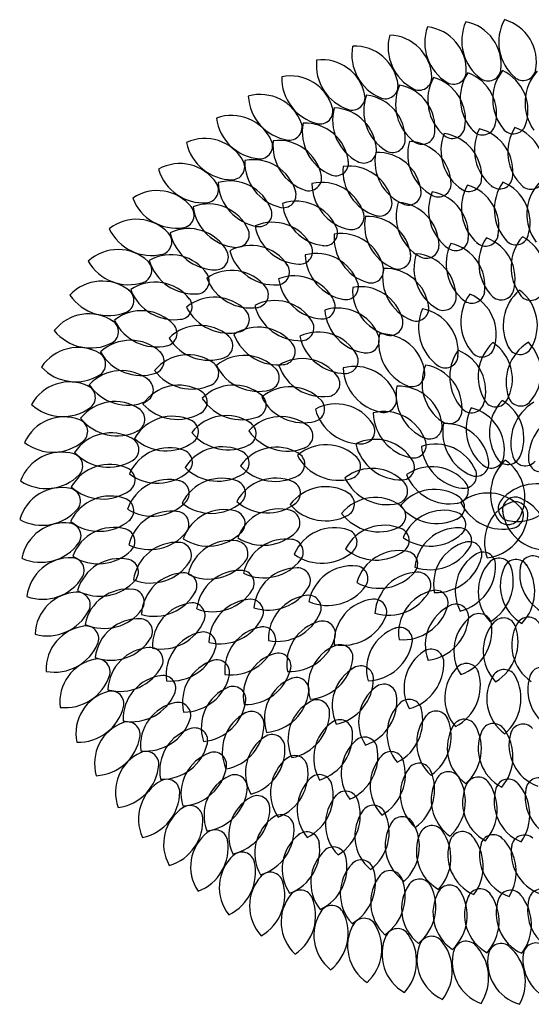
# Model space of a CAD drawing. Units: millimetres. Extents: x 2124 to 2892, y 1140 to 1633.
# Drawn here: x 2192 to 2199, y 1298 to 1311 of the extents above; entities that cross this region are included whole.
import ezdxf

# ---------------------------------------------------------------- set-up
doc = ezdxf.new("R2010")
doc.units = ezdxf.units.MM
doc.layers.add('CAY', color=94, linetype='Continuous')

# ---------------------------------------------------------------- blocks, each defined once
blk = doc.blocks.new('A$C0D473779')
at = {"layer": 'CAY'}
for centre, radius, start, end in [((466.85, 854.29, 0.03), 41.58, 151.4105, 229.43879), ((419.91, 836.76, 0.03), 38.86, 348.42792, 74.42687), ((401.22, 853.81, 0.03), 41.58, 160.4105, 238.43879), ((357.6, 829.15, 0.03), 38.86, 357.42792, 83.42687), ((434.03, 855.34, 0.03), 41.58, 155.9105, 233.93879), ((388.6, 834.17, 0.03), 38.86, 352.92792, 78.92687), ((368.64, 849.71, 0.03), 41.58, 164.9105, 242.93879), ((327.08, 821.7, 0.03), 38.86, 1.92792, 87.92687), ((336.47, 843.06, 0.03), 41.58, 169.4105, 247.43879), ((297.25, 811.88, 0.03), 38.86, 6.42792, 92.42687), ((304.93, 833.92, 0.03), 41.58, 173.9105, 251.93879), ((268.27, 799.76, 0.03), 38.86, 10.92792, 96.92687), ((274.21, 822.33, 0.03), 41.58, 178.4105, 256.43879), ((240.34, 785.39, 0.03), 38.86, 15.42792, 101.42687), ((354.56, 822.95, 0.03), 11.36, 239.74295, 4.90894), ((403.86, 802.86, 0.03), 41.58, 151.4105, 229.43879), ((356.91, 785.33, 0.03), 38.86, 348.42792, 74.42687), ((385.09, 828.23, 0.03), 11.36, 235.24295, 0.40894), ((432.66, 804.34, 0.03), 41.58, 146.9105, 224.93879), ((384.48, 790.54, 0.03), 38.86, 343.92792, 69.92687), ((415.94, 831.11, 0.03), 11.36, 230.74295, 355.90894), ((461.49, 803.56, 0.03), 41.58, 142.4105, 220.43879), ((412.38, 793.58, 0.03), 38.86, 339.42792, 65.42687), ((446.92, 831.55, 0.03), 11.36, 226.24295, 351.40894), ((490.16, 800.51, 0.03), 41.58, 137.9105, 215.93879), ((324.54, 815.28, 0.03), 11.36, 244.24295, 9.40894), ((375.26, 799.12, 0.03), 41.58, 155.9105, 233.93879), ((329.84, 777.96, 0.03), 38.86, 352.92792, 78.92687), ((213.62, 768.88, 0.03), 38.86, 19.92792, 105.92687), ((244.48, 808.36, 0.03), 41.58, 182.9105, 260.93879), ((295.22, 805.29, 0.03), 11.36, 248.74295, 13.90894), ((347.05, 793.16, 0.03), 41.58, 160.4105, 238.43879), ((303.42, 768.5, 0.03), 38.86, 357.42792, 83.42687), ((266.77, 793.02, 0.03), 11.36, 253.24295, 18.40894), ((319.39, 784.99, 0.03), 41.58, 164.9105, 242.93879), ((277.83, 756.99, 0.03), 38.86, 1.92792, 87.92687), ((188.27, 750.32, 0.03), 38.86, 24.42792, 110.42687), ((215.95, 792.1, 0.03), 41.58, 187.4105, 265.43879), ((239.36, 778.56, 0.03), 11.36, 257.74295, 22.90894), ((292.46, 774.69, 0.03), 41.58, 169.4105, 247.43879), ((253.23, 743.51, 0.03), 38.86, 6.42792, 92.42687), ((383.92, 780.13, 0.03), 11.36, 226.24295, 351.40894), ((411, 783.24, 0.03), 11.36, 221.74295, 346.90894), ((438.24, 784.22, 0.03), 11.36, 217.24295, 342.40894), ((474.91, 756.59, 0.03), 41.58, 148.23403, 226.26232), ((427.07, 741.69, 0.03), 38.86, 345.25145, 71.2504), ((357.17, 774.9, 0.03), 11.36, 230.74295, 355.90894), ((415.56, 758.1, 0.03), 41.58, 158.82227, 236.85055), ((371.27, 734.66, 0.03), 38.86, 355.83968, 81.83863), ((445.27, 758.72, 0.03), 41.58, 153.52815, 231.55643), ((399.01, 739.47, 0.03), 38.86, 350.54557, 76.54452), ((164.46, 729.84, 0.03), 38.86, 28.92792, 114.92687), ((188.78, 773.66, 0.03), 41.58, 191.9105, 269.93879), ((213.18, 761.99, 0.03), 11.36, 262.24295, 27.40894), ((266.41, 762.3, 0.03), 41.58, 173.9105, 251.93879), ((229.75, 728.14, 0.03), 38.86, 10.92792, 96.92687), ((330.92, 767.59, 0.03), 11.36, 235.24295, 0.40894), ((386.03, 754.75, 0.03), 41.58, 164.11638, 242.14467), ((344.1, 727.32, 0.03), 38.86, 1.1338, 87.13275), ((305.31, 758.24, 0.03), 11.36, 239.74295, 4.90894), ((356.94, 748.68, 0.03), 41.58, 169.4105, 247.43879), ((317.71, 717.5, 0.03), 38.86, 6.42792, 92.42687), ((142.34, 707.54, 0.03), 38.86, 33.42792, 119.42687), ((188.38, 743.42, 0.03), 11.36, 266.74295, 31.90894), ((241.43, 747.9, 0.03), 41.58, 178.4105, 256.43879), ((207.56, 710.97, 0.03), 38.86, 15.42792, 101.42687), ((280.52, 746.91, 0.03), 11.36, 244.24295, 9.40894), ((328.53, 739.96, 0.03), 41.58, 174.70462, 252.73291), ((292.35, 705.29, 0.03), 38.86, 11.72204, 97.72099), ((163.13, 753.14, 0.03), 41.58, 196.4105, 274.43879), ((256.7, 733.67, 0.03), 11.36, 248.74295, 13.90894), ((165.11, 722.97, 0.03), 11.36, 271.24295, 36.40894), ((186.78, 692.12, 0.03), 38.86, 19.92792, 105.92687), ((217.64, 731.59, 0.03), 41.58, 182.9105, 260.93879), ((268.22, 690.79, 0.03), 38.86, 17.01615, 103.0151), ((301.05, 728.65, 0.03), 41.58, 179.99874, 258.02702), ((371.59, 728.19, 0.03), 11.36, 238.94883, 4.11482), ((398.73, 732.99, 0.03), 11.36, 233.65472, 358.8207), ((433.73, 707.02, 0.03), 41.58, 150.78981, 228.8181), ((386.6, 689.99, 0.03), 38.86, 347.80723, 73.80618), ((426.19, 735.27, 0.03), 11.36, 228.3606, 353.52659), ((462.93, 705.8, 0.03), 41.58, 144.58292, 222.6112), ((414.24, 693.97, 0.03), 38.86, 341.60033, 67.59928), ((453.75, 735, 0.03), 11.36, 223.06648, 348.23247), ((491.83, 701.43, 0.03), 41.58, 138.37602, 216.40431), ((122.03, 683.58, 0.03), 38.86, 37.92792, 123.92687), ((233.98, 718.6, 0.03), 11.36, 253.24295, 18.40894), ((345.01, 720.9, 0.03), 11.36, 244.24295, 9.40894), ((404.56, 705.07, 0.03), 41.58, 156.99671, 235.02499), ((359.55, 683.05, 0.03), 38.86, 354.01413, 80.01308), ((139.18, 730.67, 0.03), 41.58, 200.9105, 278.93879), ((143.52, 700.75, 0.03), 11.36, 275.74295, 40.90894), ((167.54, 671.69, 0.03), 38.86, 24.42792, 110.42687), ((195.21, 713.47, 0.03), 41.58, 187.4105, 265.43879), ((245.53, 674.13, 0.03), 38.86, 22.31027, 108.30922), ((274.73, 714.85, 0.03), 41.58, 185.29285, 263.32114), ((319.22, 711.2, 0.03), 11.36, 249.53707, 14.70306), ((375.78, 699.98, 0.03), 41.58, 163.20361, 241.23189), ((333.41, 673.23, 0.03), 38.86, 0.22102, 86.21997), ((212.52, 701.8, 0.03), 11.36, 257.74295, 22.90894), ((294.43, 699.15, 0.03), 11.36, 254.83119, 19.99717), ((347.72, 691.81, 0.03), 41.58, 169.4105, 247.43879), ((308.49, 660.63, 0.03), 38.86, 6.42792, 92.42687), ((103.66, 658.1, 0.03), 38.86, 42.42792, 128.42687), ((224.48, 655.44, 0.03), 38.86, 27.60439, 113.60334), ((249.8, 698.69, 0.03), 41.58, 190.58697, 268.61526), ((117.07, 706.39, 0.03), 41.58, 205.4105, 283.43879), ((123.74, 676.9, 0.03), 11.36, 280.24295, 45.40894), ((149.96, 649.82, 0.03), 38.86, 28.92792, 114.92687), ((174.27, 693.64, 0.03), 41.58, 191.9105, 269.93879), ((192.45, 683.36, 0.03), 11.36, 262.24295, 27.40894), ((270.86, 684.87, 0.03), 11.36, 260.1253, 25.29129), ((320.7, 680.66, 0.03), 41.58, 175.6174, 253.64568), ((285.07, 645.42, 0.03), 38.86, 12.63482, 98.63376), ((413.55, 684.5, 0.03), 11.36, 225.62226, 350.78825), ((440.44, 685.6, 0.03), 11.36, 219.41537, 344.58135), ((205.24, 634.89, 0.03), 38.86, 32.89851, 118.89746), ((248.7, 668.47, 0.03), 11.36, 265.41942, 30.58541), ((360.91, 673.66, 0.03), 11.36, 238.03606, 3.20204), ((420.2, 657.54, 0.03), 41.58, 154.4105, 232.43879), ((386.94, 680.5, 0.03), 11.36, 231.82916, 356.99515), ((374.24, 637.58, 0.03), 38.86, 351.42792, 77.42687), ((449.12, 657.86, 0.03), 41.58, 146.9105, 224.93879), ((400.95, 644.07, 0.03), 38.86, 343.92792, 69.92687), ((477.83, 654.4, 0.03), 41.58, 139.4105, 217.43879), ((428.27, 647.01, 0.03), 38.86, 336.42792, 62.42687), ((87.35, 631.26, 0.03), 38.86, 46.92792, 132.92687), ((134.16, 626.64, 0.03), 38.86, 33.42792, 119.42687), ((173.88, 663.41, 0.03), 11.36, 266.74295, 31.90894), ((226.46, 680.29, 0.03), 41.58, 195.88109, 273.90938), ((263.44, 627.76, 0.03), 38.86, 18.84171, 104.84066), ((295.05, 666.64, 0.03), 41.58, 181.8243, 259.85258), ((335.78, 664.03, 0.03), 11.36, 244.24295, 9.40894), ((391.57, 653.45, 0.03), 41.58, 161.9105, 239.93879), ((348.61, 627.66, 0.03), 38.86, 358.92792, 84.92687), ((96.93, 680.45, 0.03), 41.58, 209.9105, 287.93879), ((105.89, 651.58, 0.03), 11.36, 284.74295, 49.90894), ((154.96, 672.23, 0.03), 41.58, 196.4105, 274.43879), ((228.16, 650.1, 0.03), 11.36, 270.71354, 35.87953), ((156.93, 642.06, 0.03), 11.36, 271.24295, 36.40894), ((187.98, 612.66, 0.03), 38.86, 38.19262, 124.19157), ((311.84, 651.75, 0.03), 11.36, 250.44985, 15.61583), ((363.72, 645.66, 0.03), 41.58, 169.4105, 247.43879), ((324.49, 614.48, 0.03), 38.86, 6.42792, 92.42687), ((73.19, 603.22, 0.03), 38.86, 51.42792, 137.42687), ((120.22, 602.28, 0.03), 38.86, 37.92792, 123.92687), ((204.92, 659.82, 0.03), 41.58, 201.17521, 279.20349), ((243.84, 607.87, 0.03), 38.86, 25.04861, 111.04756), ((271.06, 649.94, 0.03), 41.58, 188.03119, 266.05948), ((289.37, 636.95, 0.03), 11.36, 256.65674, 21.82273), ((78.88, 653.01, 0.03), 41.58, 214.4105, 292.43879), ((90.09, 624.93, 0.03), 11.36, 289.24295, 54.40894), ((137.38, 649.37, 0.03), 41.58, 200.9105, 278.93879), ((209.4, 629.92, 0.03), 11.36, 276.00766, 41.17364), ((337.12, 634.3, 0.03), 41.58, 176.9105, 254.93879), ((302.3, 598.26, 0.03), 38.86, 13.92792, 99.92687), ((433.12, 605.93, 0.03), 41.58, 143.69622, 221.7245), ((401.48, 633.8, 0.03), 11.36, 229.24295, 354.40894), ((384.25, 594.86, 0.03), 38.86, 340.71363, 66.71258), ((427.46, 636.76, 0.03), 11.36, 221.74295, 346.90894), ((470.79, 602.58, 0.03), 41.58, 130.83907, 208.86736), ((420.68, 602.66, 0.03), 38.86, 327.85649, 53.85544), ((453.61, 636.31, 0.03), 11.36, 214.24295, 339.40894), ((141.72, 619.45, 0.03), 11.36, 275.74295, 40.90894), ((172.84, 588.92, 0.03), 38.86, 43.48674, 129.48569), ((226.51, 585.97, 0.03), 38.86, 31.25551, 117.25445), ((268.62, 619.8, 0.03), 11.36, 262.86364, 28.02963), ((376.11, 627.47, 0.03), 11.36, 236.74295, 1.90894), ((61.28, 574.16, 0.03), 38.86, 55.92792, 141.92687), ((108.24, 576.91, 0.03), 38.86, 42.42792, 128.42687), ((185.36, 637.45, 0.03), 41.58, 206.46933, 284.49761), ((192.58, 608.09, 0.03), 11.36, 281.30178, 46.46776), ((249.02, 630.74, 0.03), 41.58, 194.23809, 272.26637), ((282.42, 579.29, 0.03), 38.86, 21.42792, 107.42687), ((312.24, 619.56, 0.03), 41.58, 184.4105, 262.43879), ((351.79, 617.88, 0.03), 11.36, 244.24295, 9.40894), ((395.65, 600.81, 0.03), 41.58, 156.55336, 234.58164), ((350.47, 579.14, 0.03), 38.86, 353.57078, 79.56973), ((76.42, 597.12, 0.03), 11.36, 293.74295, 58.90894), ((121.65, 625.2, 0.03), 41.58, 205.4105, 283.43879), ((128.32, 595.71, 0.03), 11.36, 280.24295, 45.40894), ((249.86, 600.52, 0.03), 11.36, 269.07054, 34.23652), ((328.92, 605.2, 0.03), 11.36, 251.74295, 16.90894), ((63.04, 624.24, 0.03), 41.58, 218.9105, 296.93879), ((159.96, 563.89, 0.03), 38.86, 48.78086, 134.77981), ((211.65, 562.33, 0.03), 38.86, 37.4624, 123.46135), ((229.19, 609.27, 0.03), 41.58, 200.44498, 278.47327), ((265.18, 557.89, 0.03), 38.86, 28.92792, 114.92687), ((360.26, 587.49, 0.03), 41.58, 169.4105, 247.43879), ((321.03, 556.31, 0.03), 38.86, 6.42792, 92.42687), ((98.28, 550.68, 0.03), 38.86, 46.92792, 132.92687), ((167.94, 613.36, 0.03), 41.58, 211.76344, 289.79173), ((177.84, 584.79, 0.03), 11.36, 286.59589, 51.76188), ((233.29, 579.32, 0.03), 11.36, 275.27743, 40.44342), ((289.49, 601.7, 0.03), 41.58, 191.9105, 269.93879), ((307.9, 589.64, 0.03), 11.36, 259.24295, 24.40894), ((448.59, 557.28, 0.03), 41.58, 133.4105, 211.43879), ((398.53, 555.11, 0.03), 38.86, 330.42792, 56.42687), ((473.33, 552.26, 0.03), 41.58, 121.4105, 199.43879), ((423.91, 560.55, 0.03), 38.86, 318.42792, 44.42687), ((51.68, 544.25, 0.03), 38.86, 60.42792, 146.42687), ((64.97, 568.33, 0.03), 11.36, 298.24295, 63.40894), ((107.86, 599.87, 0.03), 41.58, 209.9105, 287.93879), ((116.83, 570.99, 0.03), 11.36, 284.74295, 49.90894), ((289.1, 571.47, 0.03), 11.36, 266.74295, 31.90894), ((423.35, 557.05, 0.03), 41.58, 145.4105, 223.43879), ((374.83, 544.52, 0.03), 38.86, 342.42792, 68.42687), ((410.32, 586.08, 0.03), 11.36, 218.52867, 343.69465), ((444.14, 588.3, 0.03), 11.36, 205.67152, 330.83751), ((149.44, 537.78, 0.03), 38.86, 54.07498, 140.07393), ((165.32, 560.24, 0.03), 11.36, 291.89001, 57.056), ((199.43, 537.22, 0.03), 38.86, 43.6693, 129.66825), ((250.88, 534.41, 0.03), 38.86, 36.42792, 122.42687), ((377.83, 576.39, 0.03), 11.36, 231.38581, 356.5518), ((49.51, 594.31, 0.03), 41.58, 223.4105, 301.43879), ((90.41, 523.75, 0.03), 38.86, 51.42792, 137.42687), ((152.83, 587.78, 0.03), 41.58, 217.05756, 295.08585), ((211.79, 585.78, 0.03), 41.58, 206.65188, 284.68017), ((219.1, 556.45, 0.03), 11.36, 281.48433, 46.65032), ((269.27, 581.03, 0.03), 41.58, 199.4105, 277.43879), ((297.41, 527.49, 0.03), 38.86, 19.28506, 105.28401), ((328.72, 566.62, 0.03), 41.58, 182.26764, 260.29593), ((348.32, 559.71, 0.03), 11.36, 244.24295, 9.40894), ((398.71, 551.57, 0.03), 41.58, 157.4105, 235.43879), ((353.86, 529.23, 0.03), 38.86, 354.42792, 80.42687), ((44.46, 513.68, 0.03), 38.86, 64.92792, 150.92687), ((107.31, 545.45, 0.03), 11.36, 289.24295, 54.40894), ((272.82, 551.01, 0.03), 11.36, 274.24295, 39.40894), ((55.82, 538.73, 0.03), 11.36, 302.74295, 67.90894), ((96.1, 573.53, 0.03), 41.58, 214.4105, 292.43879), ((141.38, 510.81, 0.03), 38.86, 59.3691, 145.36804), ((155.12, 534.64, 0.03), 11.36, 297.18413, 62.35011), ((190, 510.94, 0.03), 38.86, 49.87619, 135.87514), ((239.77, 509.27, 0.03), 38.86, 43.92792, 129.92687), ((375.75, 541.09, 0.03), 41.58, 169.4105, 247.43879), ((336.52, 509.91, 0.03), 38.86, 6.42792, 92.42687), ((84.68, 496.28, 0.03), 38.86, 55.92792, 141.92687), ((197.04, 560.55, 0.03), 41.58, 212.85878, 290.88706), ((207.48, 532.18, 0.03), 11.36, 287.69123, 52.85721), ((251.92, 557.89, 0.03), 41.58, 206.9105, 284.93879), ((259.36, 528.59, 0.03), 11.36, 281.74295, 46.90894), ((323.27, 536.88, 0.03), 11.36, 257.10009, 22.26608), ((401.15, 536.52, 0.03), 11.36, 220.24295, 345.40894), ((422.61, 541.82, 0.03), 11.36, 208.24295, 333.40894), ((458.59, 507.52, 0.03), 41.58, 136.68323, 214.71152), ((408.73, 502.5, 0.03), 38.86, 333.70065, 59.6996), ((444.7, 542.54, 0.03), 11.36, 196.24295, 321.40894), ((477.56, 498.61, 0.03), 41.58, 120.31959, 198.34788), ((38.37, 563.42, 0.03), 41.58, 227.9105, 305.93879), ((99.82, 519.24, 0.03), 11.36, 293.74295, 58.90894), ((140.14, 560.91, 0.03), 41.58, 222.35168, 300.37996), ((280.8, 494.14, 0.03), 38.86, 32.1422, 118.14115), ((302.61, 539.26, 0.03), 41.58, 195.12479, 273.15307), ((323.58, 487.41, 0.03), 38.86, 18.42792, 104.42687), ((355.47, 526.06, 0.03), 41.58, 181.4105, 259.43879), ((381.27, 526.88, 0.03), 11.36, 232.24295, 357.40894), ((437.88, 510.72, 0.03), 41.58, 153.04687, 231.07515), ((391.46, 491.86, 0.03), 38.86, 350.06428, 76.06323), ((493.26, 484.72, 0.03), 41.58, 103.95596, 181.98424), ((39.66, 482.64, 0.03), 38.86, 69.42792, 155.42687), ((49.02, 508.5, 0.03), 11.36, 307.24295, 72.40894), ((86.45, 546.36, 0.03), 41.58, 218.9105, 296.93879), ((135.84, 483.21, 0.03), 38.86, 64.66321, 150.66216), ((147.32, 508.21, 0.03), 11.36, 302.47825, 67.64423), ((183.46, 483.79, 0.03), 38.86, 56.08309, 142.08204), ((198.54, 506.8, 0.03), 11.36, 293.89812, 59.06411), ((232.04, 482.9, 0.03), 38.86, 51.42792, 137.42687), ((81.12, 468.45, 0.03), 38.86, 60.42792, 146.42687), ((185.09, 533.88, 0.03), 41.58, 219.06567, 297.09396), ((237.73, 532.69, 0.03), 41.58, 214.4105, 292.43879), ((248.94, 504.61, 0.03), 11.36, 289.24295, 54.40894), ((303.91, 509.05, 0.03), 11.36, 269.95724, 35.12322), ((363.82, 513.31, 0.03), 11.36, 244.24295, 9.40894), ((417.1, 507.96, 0.03), 41.58, 169.4105, 247.43879), ((377.87, 476.78, 0.03), 38.86, 6.42792, 92.42687), ((29.69, 531.75, 0.03), 41.58, 232.4105, 310.43879), ((94.42, 492.53, 0.03), 11.36, 298.24295, 63.40894), ((129.98, 532.98, 0.03), 41.58, 227.6458, 305.67408), ((315.6, 462.71, 0.03), 38.86, 30.42792, 116.42687), ((349.57, 496.41, 0.03), 11.36, 256.24295, 21.40894), ((37.31, 451.32, 0.03), 38.86, 73.92792, 159.92687), ((78.96, 518.51, 0.03), 41.58, 223.4105, 301.43879), ((132.87, 455.22, 0.03), 38.86, 69.95733, 155.95628), ((141.99, 481.17, 0.03), 11.36, 307.77236, 72.93835), ((179.9, 456.09, 0.03), 38.86, 62.28999, 148.28894), ((227.82, 455.75, 0.03), 38.86, 58.92792, 144.92687), ((192.4, 480.6, 0.03), 11.36, 300.10502, 65.27101), ((272.02, 457.93, 0.03), 38.86, 44.99935, 130.9983), ((338.76, 507.15, 0.03), 41.58, 193.4105, 271.43879), ((369.09, 458.49, 0.03), 38.86, 22.79156, 108.7905), ((397.95, 499.46, 0.03), 41.58, 185.77414, 263.80242), ((44.62, 477.84, 0.03), 11.36, 311.74295, 76.90894), ((283.25, 506.77, 0.03), 41.58, 207.98193, 286.01022), ((241.73, 479.47, 0.03), 11.36, 296.74295, 61.90894), ((291.24, 477.61, 0.03), 11.36, 282.81438, 47.98037), ((339.15, 476.92, 0.03), 11.36, 268.24295, 33.40894), ((405.17, 480.18, 0.03), 11.36, 244.24295, 9.40894), ((418.6, 487.43, 0.03), 11.36, 227.87932, 353.0453), ((459.61, 452.77, 0.03), 41.58, 133.4105, 211.43879), ((433.54, 490.6, 0.03), 11.36, 211.51568, 336.68167), ((409.55, 450.6, 0.03), 38.86, 330.42792, 56.42687), ((448.75, 489.44, 0.03), 11.36, 195.15204, 320.31803), ((463.03, 484.03, 0.03), 11.36, 178.78841, 303.95439), ((79.76, 440.42, 0.03), 38.86, 64.92792, 150.92687), ((91.12, 465.47, 0.03), 11.36, 302.74295, 67.90894), ((122.44, 504.23, 0.03), 41.58, 232.93991, 310.9682), ((176.11, 506.06, 0.03), 41.58, 225.27257, 303.30086), ((226.96, 505.85, 0.03), 41.58, 221.9105, 299.93879), ((312.93, 436.89, 0.03), 38.86, 42.42792, 128.42687), ((365.82, 438.47, 0.03), 38.86, 39.15519, 125.15414), ((394.32, 469.45, 0.03), 11.36, 260.60659, 25.77257), ((23.52, 499.49, 0.03), 41.58, 236.9105, 314.93879), ((132.49, 427.07, 0.03), 38.86, 75.25145, 161.2504), ((139.18, 453.75, 0.03), 11.36, 313.06648, 78.23247), ((179.35, 428.18, 0.03), 38.86, 68.49688, 154.49583), ((227.17, 428.27, 0.03), 38.86, 66.42792, 152.42687), ((189.13, 453.89, 0.03), 11.36, 306.31192, 71.4779), ((237.87, 453.61, 0.03), 11.36, 304.24295, 69.40894), ((326.34, 485.17, 0.03), 41.58, 205.4105, 283.43879), ((333.01, 455.68, 0.03), 11.36, 280.24295, 45.40894), ((381.96, 485.91, 0.03), 41.58, 202.13777, 280.16606), ((386.94, 456.09, 0.03), 11.36, 276.97022, 42.13621), ((37.43, 419.91, 0.03), 38.86, 78.42792, 164.42687), ((42.63, 446.92, 0.03), 11.36, 316.24295, 81.40894), ((73.67, 490.16, 0.03), 41.58, 227.9105, 305.93879), ((271.52, 420.68, 0.03), 38.86, 57.85649, 143.85544), ((368.32, 418.33, 0.03), 38.86, 55.51883, 141.51778), ((458.96, 420.52, 0.03), 41.58, 61.4105, 139.43879), ((441.43, 467.46, 0.03), 38.86, 258.42792, 344.42687), ((80.6, 412.38, 0.03), 38.86, 69.42792, 155.42687), ((89.96, 438.24, 0.03), 11.36, 307.24295, 72.40894), ((117.59, 474.91, 0.03), 41.58, 238.23403, 316.26232), ((219.78, 477.83, 0.03), 41.58, 229.4105, 307.43879), ((315.69, 411.08, 0.03), 38.86, 54.42792, 140.42687), ((285.88, 444.14, 0.03), 11.36, 295.67152, 60.83751), ((383.62, 441.19, 0.03), 11.36, 293.33386, 58.49985), ((415.74, 415.07, 0.03), 38.86, 42.42792, 128.42687), ((436.23, 440.45, 0.03), 11.36, 136.24295, 261.40894), ((440.02, 438.95, 0.03), 11.36, 64.24295, 189.40894), ((439.77, 434.89, 0.03), 11.36, 352.24295, 117.40894), ((428.09, 411.17, 0.03), 41.58, 349.4105, 67.43879), ((19.9, 466.85, 0.03), 41.58, 241.4105, 319.43879), ((134.72, 399.01, 0.03), 38.86, 80.54557, 166.54452), ((138.92, 426.19, 0.03), 11.36, 318.3606, 83.52659), ((170.18, 477.44, 0.03), 41.58, 231.47947, 309.50775), ((181.83, 400.36, 0.03), 38.86, 74.70378, 160.70273), ((188.77, 426.98, 0.03), 11.36, 312.51881, 77.6848), ((230.12, 400.95, 0.03), 38.86, 73.92792, 159.92687), ((237.42, 427.46, 0.03), 11.36, 311.74295, 76.90894), ((271.6, 470.79, 0.03), 41.58, 220.83907, 298.86736), ((331.42, 433.64, 0.03), 11.36, 292.24295, 57.40894), ((370.44, 468.4, 0.03), 41.58, 218.50141, 296.5297), ((376.39, 399.71, 0.03), 38.86, 71.88246, 157.88141), ((429.15, 463.36, 0.03), 41.58, 205.4105, 283.43879), ((451.44, 409.98, 0.03), 38.86, 114.42792, 200.42687), ((467.31, 442.35, 0.03), 38.86, 186.42792, 272.42687), ((435.82, 433.87, 0.03), 11.36, 280.24295, 45.40894), ((70.63, 461.48, 0.03), 41.58, 232.4105, 310.43879), ((318.76, 461.09, 0.03), 41.58, 217.4105, 295.43879), ((384.63, 425.96, 0.03), 11.36, 309.6975, 74.86348), ((409.66, 437.65, 0.03), 41.58, 277.4105, 355.43879), ((433.63, 437.31, 0.03), 11.36, 208.24295, 333.40894), ((40.01, 388.6, 0.03), 38.86, 82.92792, 168.92687), ((43.08, 415.94, 0.03), 11.36, 320.74295, 85.90894), ((83.64, 384.48, 0.03), 38.86, 73.92792, 159.92687), ((90.94, 411, 0.03), 11.36, 311.74295, 76.90894), ((216.32, 449.12, 0.03), 41.58, 236.9105, 314.93879), ((279.33, 384.25, 0.03), 38.86, 70.71363, 156.71258), ((323.75, 386.4, 0.03), 38.86, 66.42792, 152.42687), ((288.11, 410.32, 0.03), 11.36, 308.52867, 73.69465), ((334.45, 411.74, 0.03), 11.36, 304.24295, 69.40894), ((389.38, 384.13, 0.03), 38.86, 88.2461, 174.24505), ((389.9, 411.63, 0.03), 11.36, 326.06113, 91.22712), ((115.46, 445.27, 0.03), 41.58, 243.52815, 321.55643), ((167.38, 448.35, 0.03), 41.58, 237.68636, 315.71465), ((187.3, 372.98, 0.03), 38.86, 80.91068, 166.90963), ((191.32, 400.19, 0.03), 11.36, 318.72571, 83.8917), ((236.61, 374.24, 0.03), 38.86, 81.42792, 167.42687), ((240.39, 401.48, 0.03), 11.36, 319.24295, 84.40894), ((364.32, 448.35, 0.03), 41.58, 234.86505, 312.89333), ((18.85, 434.03, 0.03), 41.58, 245.9105, 323.93879), ((69.85, 432.66, 0.03), 41.58, 236.9105, 314.93879), ((139.52, 371.27, 0.03), 38.86, 85.83968, 171.83863), ((141.2, 398.73, 0.03), 11.36, 323.65472, 88.8207), ((316.36, 435.97, 0.03), 41.58, 229.4105, 307.43879), ((336.76, 363.95, 0.03), 38.86, 78.42792, 164.42687), ((341.96, 390.96, 0.03), 11.36, 316.24295, 81.40894), ((364.1, 427.39, 0.03), 41.58, 251.22868, 329.25697), ((406.23, 372.83, 0.03), 38.86, 104.60974, 190.60869), ((398.98, 399.36, 0.03), 11.36, 342.42477, 107.59076), ((45.04, 357.6, 0.03), 38.86, 87.42792, 173.42687), ((45.95, 385.09, 0.03), 11.36, 325.24295, 90.40894), ((88.86, 356.91, 0.03), 38.86, 78.42792, 164.42687), ((94.06, 383.92, 0.03), 11.36, 316.24295, 81.40894), ((167.75, 419.12, 0.03), 41.58, 243.89326, 321.92155), ((216.64, 420.2, 0.03), 41.58, 244.4105, 322.43879), ((268.26, 433.12, 0.03), 41.58, 233.69622, 311.7245), ((369.79, 407.22, 0.03), 41.58, 267.59232, 345.62061), ((425.59, 366.74, 0.03), 38.86, 120.97337, 206.97232), ((411.16, 390.15, 0.03), 11.36, 358.78841, 123.95439), ((425.43, 384.75, 0.03), 11.36, 15.15204, 140.31803), ((440.65, 383.58, 0.03), 11.36, 31.51568, 156.68167), ((455.58, 386.75, 0.03), 11.36, 47.87932, 173.0453), ((116.08, 415.56, 0.03), 41.58, 248.82227, 326.85055), ((195.69, 346.35, 0.03), 38.86, 87.11757, 173.11652), ((196.75, 373.83, 0.03), 11.36, 324.93261, 90.09859), ((246.53, 348.61, 0.03), 38.86, 88.92792, 174.92687), ((246.72, 376.11, 0.03), 11.36, 326.74295, 91.90894), ((295.04, 350.47, 0.03), 38.86, 83.57078, 169.56973), ((297.8, 377.83, 0.03), 11.36, 321.38581, 86.5518), ((380.93, 389.47, 0.03), 41.58, 283.95596, 1.98424), ((445.88, 366.35, 0.03), 38.86, 137.33701, 223.33596), ((396.62, 375.58, 0.03), 41.58, 300.31959, 18.34788), ((465.45, 371.69, 0.03), 38.86, 153.70065, 239.6996), ((482.73, 382.33, 0.03), 38.86, 170.06428, 256.06323), ((415.59, 366.67, 0.03), 41.58, 316.68323, 34.71152), ((20.38, 401.22, 0.03), 41.58, 250.4105, 328.43879), ((71.33, 403.86, 0.03), 41.58, 241.4105, 319.43879), ((146.87, 344.1, 0.03), 38.86, 91.1338, 177.13275), ((146, 371.59, 0.03), 11.36, 328.94883, 94.11482), ((319.23, 410.89, 0.03), 41.58, 241.4105, 319.43879), ((354.16, 344.68, 0.03), 38.86, 90.42792, 176.42687), ((353.64, 372.19, 0.03), 11.36, 328.24295, 93.40894), ((96.22, 329.84, 0.03), 38.86, 82.92792, 168.92687), ((99.29, 357.17, 0.03), 11.36, 320.74295, 85.90894), ((171.27, 390.1, 0.03), 41.58, 250.10016, 328.12844), ((220.73, 391.57, 0.03), 41.58, 251.9105, 329.93879), ((273.37, 395.65, 0.03), 41.58, 246.55336, 324.58164), ((375.19, 329.46, 0.03), 38.86, 102.42792, 188.42687), ((368.95, 356.25, 0.03), 11.36, 340.24295, 105.40894), ((52.49, 327.08, 0.03), 38.86, 91.92792, 177.92687), ((51.24, 354.56, 0.03), 11.36, 329.74295, 94.90894), ((119.44, 386.03, 0.03), 41.58, 254.11638, 332.14467), ((206.92, 320.78, 0.03), 38.86, 93.32447, 179.32342), ((205, 348.22, 0.03), 11.36, 331.1395, 96.30549), ((259.71, 324.49, 0.03), 38.86, 96.42792, 182.42687), ((256.31, 351.79, 0.03), 11.36, 334.24295, 99.40894), ((317.88, 321.03, 0.03), 38.86, 96.42792, 182.42687), ((314.48, 348.32, 0.03), 11.36, 334.24295, 99.40894), ((327.26, 386.96, 0.03), 41.58, 253.4105, 331.43879), ((24.48, 368.64, 0.03), 41.58, 254.9105, 332.93879), ((75.06, 375.26, 0.03), 41.58, 245.9105, 323.93879), ((156.68, 317.71, 0.03), 38.86, 96.42792, 182.42687), ((153.28, 345.01, 0.03), 11.36, 334.24295, 99.40894), ((340.08, 365.22, 0.03), 41.58, 265.4105, 343.43879), ((398.92, 318.94, 0.03), 38.86, 114.42792, 200.42687), ((387.25, 343.85, 0.03), 11.36, 352.24295, 117.40894), ((105.69, 303.42, 0.03), 38.86, 87.42792, 173.42687), ((106.6, 330.92, 0.03), 11.36, 325.24295, 90.40894), ((125.5, 356.94, 0.03), 41.58, 259.4105, 337.43879), ((177.91, 361.64, 0.03), 41.58, 256.30705, 334.33534), ((228.53, 363.72, 0.03), 41.58, 259.4105, 337.43879), ((286.7, 360.26, 0.03), 41.58, 259.4105, 337.43879), ((357.14, 346.62, 0.03), 41.58, 277.4105, 355.43879), ((424.32, 313.59, 0.03), 38.86, 126.42792, 212.42687), ((407.73, 335.53, 0.03), 11.36, 4.24295, 129.40894), ((429.48, 331.64, 0.03), 11.36, 16.24295, 141.40894), ((451.57, 332.36, 0.03), 11.36, 28.24295, 153.40894), ((62.3, 297.25, 0.03), 38.86, 96.42792, 182.42687), ((58.9, 324.54, 0.03), 11.36, 334.24295, 99.40894), ((220.84, 296.57, 0.03), 38.86, 99.53137, 185.53032), ((215.97, 323.65, 0.03), 11.36, 337.3464, 102.51239), ((275.92, 302.3, 0.03), 38.86, 103.92792, 189.92687), ((268.99, 328.92, 0.03), 11.36, 341.74295, 106.90894), ((346.7, 297.41, 0.03), 38.86, 109.28506, 195.28401), ((337.31, 323.27, 0.03), 11.36, 347.10009, 112.26608), ((377.7, 331.97, 0.03), 41.58, 289.4105, 7.43879), ((450.28, 313.63, 0.03), 38.86, 138.42792, 224.42687), ((400.85, 321.92, 0.03), 41.58, 301.4105, 19.43879), ((475.66, 319.07, 0.03), 38.86, 150.42792, 236.42687), ((81.03, 347.05, 0.03), 41.58, 250.4105, 328.43879), ((168.89, 292.35, 0.03), 38.86, 101.72204, 187.72099), ((162.99, 319.22, 0.03), 11.36, 339.53707, 104.70306), ((239.89, 337.12, 0.03), 41.58, 266.9105, 344.93879), ((31.12, 336.47, 0.03), 41.58, 259.4105, 337.43879), ((117.2, 277.83, 0.03), 38.86, 91.92792, 177.92687), ((115.95, 305.31, 0.03), 11.36, 329.74295, 94.90894), ((134.23, 328.53, 0.03), 41.58, 264.70462, 342.73291), ((187.59, 334.06, 0.03), 41.58, 262.51395, 340.54224), ((294.89, 282.42, 0.03), 38.86, 111.42792, 197.42687), ((284.54, 307.9, 0.03), 11.36, 349.24295, 114.40894), ((307.57, 328.72, 0.03), 41.58, 272.26764, 350.29593), ((365.14, 303.91, 0.03), 11.36, 359.95724, 125.12322), ((74.43, 268.27, 0.03), 38.86, 100.92792, 186.92687), ((68.9, 295.22, 0.03), 11.36, 338.74295, 103.90894), ((237.3, 274.02, 0.03), 38.86, 105.73826, 191.73721), ((229.53, 300.4, 0.03), 11.36, 343.5533, 108.71928), ((254.62, 312.24, 0.03), 41.58, 274.4105, 352.43879), ((380.04, 280.8, 0.03), 38.86, 122.1422, 208.14115), ((89.19, 319.39, 0.03), 41.58, 254.9105, 332.93879), ((183.39, 268.22, 0.03), 38.86, 107.01615, 193.0151), ((175.04, 294.43, 0.03), 11.36, 344.83119, 109.99717), ((200.19, 307.69, 0.03), 41.58, 268.72085, 346.74913), ((316.3, 265.18, 0.03), 38.86, 118.92792, 204.92687), ((302.71, 289.1, 0.03), 11.36, 356.74295, 121.90894), ((334.93, 302.61, 0.03), 41.58, 285.12479, 3.15307), ((416.25, 272.02, 0.03), 38.86, 134.99935, 220.9983), ((396.58, 291.24, 0.03), 11.36, 12.81438, 137.98037), ((430.05, 285.88, 0.03), 11.36, 25.67152, 150.83751), ((463.87, 288.11, 0.03), 11.36, 38.52867, 163.69465), ((40.27, 304.93, 0.03), 41.58, 263.9105, 341.93879), ((130.68, 253.23, 0.03), 38.86, 96.42792, 182.42687), ((127.28, 280.52, 0.03), 11.36, 334.24295, 99.40894), ((145.54, 301.05, 0.03), 41.58, 269.99874, 348.02702), ((256.11, 253.37, 0.03), 38.86, 111.94516, 197.94411), ((245.53, 278.76, 0.03), 11.36, 349.76019, 114.92618), ((272.48, 289.49, 0.03), 41.58, 281.9105, 359.93879), ((367.42, 283.25, 0.03), 41.58, 297.98193, 16.01022), ((453.51, 271.52, 0.03), 38.86, 147.85649, 233.85544), ((403.4, 271.6, 0.03), 41.58, 310.83907, 28.86736), ((489.94, 279.33, 0.03), 38.86, 160.71363, 246.71258), ((200.06, 245.53, 0.03), 38.86, 112.31027, 198.30922), ((189.32, 270.86, 0.03), 11.36, 350.1253, 115.29129), ((339.77, 250.88, 0.03), 38.86, 126.42792, 212.42687), ((323.18, 272.82, 0.03), 11.36, 4.24295, 129.40894), ((88.79, 240.34, 0.03), 38.86, 105.42792, 191.42687), ((81.16, 266.76, 0.03), 11.36, 343.24295, 108.40894), ((99.5, 292.46, 0.03), 41.58, 259.4105, 337.43879), ((215.57, 282.83, 0.03), 41.58, 274.92774, 352.95603), ((293.16, 269.27, 0.03), 41.58, 289.4105, 7.43879), ((51.86, 274.21, 0.03), 41.58, 268.4105, 346.43879), ((146.05, 229.75, 0.03), 38.86, 100.92792, 186.92687), ((140.52, 256.7, 0.03), 11.36, 338.74295, 103.90894), ((159.33, 274.73, 0.03), 41.58, 275.29285, 353.32114), ((277.03, 234.88, 0.03), 38.86, 118.15206, 204.15101), ((263.77, 258.98, 0.03), 11.36, 355.96709, 121.13308), ((364.91, 239.77, 0.03), 38.86, 133.92792, 219.92687), ((316.29, 251.92, 0.03), 41.58, 296.9105, 14.93879), ((345.6, 259.36, 0.03), 11.36, 11.74295, 136.90894), ((111.89, 266.41, 0.03), 41.58, 263.9105, 341.93879), ((218.74, 224.48, 0.03), 38.86, 117.60439, 203.60334), ((205.71, 248.7, 0.03), 11.36, 355.41942, 120.58541), ((233.55, 259.78, 0.03), 41.58, 281.13464, 359.16293), ((391.28, 232.04, 0.03), 38.86, 141.42792, 227.42687), ((369.58, 248.94, 0.03), 11.36, 19.24295, 144.40894), ((341.5, 237.73, 0.03), 41.58, 304.4105, 22.43879), ((105.3, 213.62, 0.03), 38.86, 109.92792, 195.92687), ((95.63, 239.36, 0.03), 11.36, 347.74295, 112.90894), ((163.21, 207.56, 0.03), 38.86, 105.42792, 191.42687), ((155.59, 233.98, 0.03), 11.36, 343.24295, 108.40894), ((175.5, 249.8, 0.03), 41.58, 280.58697, 358.61526), ((299.83, 218.76, 0.03), 38.86, 124.35895, 210.3579), ((284.04, 241.28, 0.03), 11.36, 2.17399, 127.33997), ((418.44, 227.82, 0.03), 38.86, 148.92792, 234.92687), ((394.71, 241.73, 0.03), 11.36, 26.74295, 151.90894), ((368.34, 226.96, 0.03), 41.58, 311.9105, 29.93879), ((420.58, 237.87, 0.03), 11.36, 34.24295, 159.40894), ((396.35, 219.78, 0.03), 41.58, 319.4105, 37.43879), ((446.72, 237.42, 0.03), 11.36, 41.74295, 166.90894), ((65.83, 244.48, 0.03), 41.58, 272.9105, 350.93879), ((239.29, 205.24, 0.03), 38.86, 122.89851, 208.89746), ((224.08, 228.16, 0.03), 11.36, 0.71354, 125.87953), ((253.91, 238.82, 0.03), 41.58, 287.34154, 5.36982), ((306.11, 225.88, 0.03), 11.36, 8.38088, 133.54687), ((445.92, 227.17, 0.03), 38.86, 156.42792, 242.42687), ((473.24, 230.12, 0.03), 38.86, 163.92792, 249.92687), ((126.28, 241.43, 0.03), 41.58, 268.4105, 346.43879), ((193.9, 226.46, 0.03), 41.58, 285.88109, 3.90938), ((324.24, 205.2, 0.03), 38.86, 130.56585, 216.5648), ((276.42, 220.17, 0.03), 41.58, 293.54843, 11.57672), ((123.86, 188.27, 0.03), 38.86, 114.42792, 200.42687), ((112.19, 213.18, 0.03), 11.36, 352.24295, 117.40894), ((182.07, 186.78, 0.03), 38.86, 109.92792, 195.92687), ((172.39, 212.52, 0.03), 11.36, 347.74295, 112.90894), ((244.27, 209.4, 0.03), 11.36, 6.00766, 131.17364), ((349.98, 194.36, 0.03), 38.86, 136.77275, 222.7717), ((329.71, 212.96, 0.03), 11.36, 14.58778, 139.75377), ((82.08, 215.95, 0.03), 41.58, 277.4105, 355.43879), ((142.59, 217.64, 0.03), 41.58, 272.9105, 350.93879), ((261.53, 187.98, 0.03), 38.86, 128.19262, 214.19157), ((214.37, 204.92, 0.03), 41.58, 291.17521, 9.20349), ((300.82, 204.07, 0.03), 41.58, 299.75533, 17.78362), ((354.58, 202.67, 0.03), 11.36, 20.79468, 145.96066), ((202.49, 167.54, 0.03), 38.86, 114.42792, 200.42687), ((190.82, 192.45, 0.03), 11.36, 352.24295, 117.40894), ((266.1, 192.58, 0.03), 11.36, 11.30178, 136.46776), ((376.73, 186.36, 0.03), 38.86, 142.97964, 228.97859), ((326.81, 190.7, 0.03), 41.58, 305.96223, 23.99051), ((404.19, 181.31, 0.03), 38.86, 149.18654, 235.18549), ((380.41, 195.12, 0.03), 11.36, 27.00157, 152.16756), ((354.1, 180.22, 0.03), 41.58, 312.16912, 30.19741), ((406.9, 190.41, 0.03), 11.36, 33.20847, 158.37446), ((144.35, 164.46, 0.03), 38.86, 118.92792, 204.92687), ((130.76, 188.38, 0.03), 11.36, 356.74295, 121.90894), ((285.26, 172.84, 0.03), 38.86, 133.48674, 219.48569), ((236.74, 185.36, 0.03), 41.58, 296.46933, 14.49761), ((432.04, 179.25, 0.03), 38.86, 155.39344, 241.39239), ((382.35, 172.76, 0.03), 41.58, 318.37602, 36.40431), ((459.95, 180.21, 0.03), 38.86, 161.60033, 247.59928), ((433.75, 188.59, 0.03), 11.36, 39.41537, 164.58135), ((411.25, 168.39, 0.03), 41.58, 324.58292, 42.6112), ((487.59, 184.19, 0.03), 38.86, 167.80723, 253.80618), ((460.64, 189.68, 0.03), 11.36, 45.62226, 170.78825), ((100.53, 188.78, 0.03), 41.58, 281.9105, 359.93879), ((160.72, 195.21, 0.03), 41.58, 277.4105, 355.43879), ((224.37, 149.96, 0.03), 38.86, 118.92792, 204.92687), ((210.78, 173.88, 0.03), 11.36, 356.74295, 121.90894), ((310.29, 159.96, 0.03), 38.86, 138.78086, 224.77981), ((289.39, 177.84, 0.03), 11.36, 16.59589, 141.76188), ((151.22, 165.11, 0.03), 11.36, 1.24295, 126.40894), ((260.82, 167.94, 0.03), 41.58, 301.76344, 19.79173), ((313.94, 165.32, 0.03), 11.36, 21.89001, 147.056), ((166.64, 142.34, 0.03), 38.86, 123.42792, 209.42687), ((121.05, 163.13, 0.03), 41.58, 286.4105, 4.43879), ((180.55, 174.27, 0.03), 41.58, 281.9105, 359.93879), ((247.55, 134.16, 0.03), 38.86, 123.42792, 209.42687), ((232.13, 156.93, 0.03), 11.36, 1.24295, 126.40894), ((336.4, 149.44, 0.03), 38.86, 144.07498, 230.07393), ((286.41, 152.83, 0.03), 41.58, 307.05756, 25.08585), ((339.54, 155.12, 0.03), 11.36, 27.18413, 152.35011), ((201.96, 154.96, 0.03), 41.58, 286.4105, 4.43879), ((363.38, 141.38, 0.03), 38.86, 149.3691, 235.36804), ((313.28, 140.14, 0.03), 41.58, 312.35168, 30.37996), ((365.98, 147.32, 0.03), 11.36, 32.47825, 157.64423), ((190.6, 122.03, 0.03), 38.86, 127.92792, 213.92687), ((173.44, 143.52, 0.03), 11.36, 5.74295, 130.90894), ((271.9, 120.22, 0.03), 38.86, 127.92792, 213.92687), ((254.74, 141.72, 0.03), 11.36, 5.74295, 130.90894), ((390.97, 135.84, 0.03), 38.86, 154.66321, 240.66216), ((341.21, 129.98, 0.03), 41.58, 317.6458, 35.67408), ((393.02, 141.99, 0.03), 11.36, 37.77236, 162.93835), ((369.95, 122.44, 0.03), 41.58, 322.93991, 40.9682), ((420.43, 139.18, 0.03), 11.36, 43.06648, 168.23247), ((447.99, 138.92, 0.03), 11.36, 48.3606, 173.52659), ((143.52, 139.18, 0.03), 41.58, 290.9105, 8.93879), ((224.82, 137.38, 0.03), 41.58, 290.9105, 8.93879), ((418.97, 132.87, 0.03), 38.86, 159.95733, 245.95628), ((447.12, 132.49, 0.03), 38.86, 165.25145, 251.2504), ((399.27, 117.59, 0.03), 41.58, 328.23403, 46.26232), ((475.18, 134.72, 0.03), 38.86, 170.54557, 256.54452), ((216.08, 103.66, 0.03), 38.86, 132.42792, 218.42687), ((197.29, 123.74, 0.03), 11.36, 10.24295, 135.40894), ((297.27, 108.24, 0.03), 38.86, 132.42792, 218.42687), ((248.99, 121.65, 0.03), 41.58, 295.4105, 13.43879), ((278.48, 128.32, 0.03), 11.36, 10.24295, 135.40894), ((167.8, 117.07, 0.03), 41.58, 295.4105, 13.43879), ((323.51, 98.28, 0.03), 38.86, 136.92792, 222.92687), ((303.19, 116.83, 0.03), 11.36, 14.74295, 139.90894), ((242.92, 87.34, 0.03), 38.86, 136.92792, 222.92687), ((222.61, 105.89, 0.03), 11.36, 14.74295, 139.90894), ((274.32, 107.86, 0.03), 41.58, 299.9105, 17.93879), ((350.44, 90.41, 0.03), 38.86, 141.42792, 227.42687), ((328.73, 107.31, 0.03), 11.36, 19.24295, 144.40894), ((193.74, 96.92, 0.03), 41.58, 299.9105, 17.93879), ((300.65, 96.1, 0.03), 41.58, 304.4105, 22.43879), ((377.91, 84.68, 0.03), 38.86, 145.92792, 231.92687), ((354.94, 99.82, 0.03), 11.36, 23.74295, 148.90894), ((327.83, 86.45, 0.03), 41.58, 308.9105, 26.93879), ((381.66, 94.42, 0.03), 11.36, 28.24295, 153.40894), ((270.96, 73.19, 0.03), 38.86, 141.42792, 227.42687), ((249.26, 90.09, 0.03), 11.36, 19.24295, 144.40894), ((405.74, 81.12, 0.03), 38.86, 150.42792, 236.42687), ((355.67, 78.96, 0.03), 41.58, 313.4105, 31.43879), ((433.76, 79.76, 0.03), 38.86, 154.92792, 240.92687), ((408.71, 91.12, 0.03), 11.36, 32.74295, 157.90894), ((384.02, 73.67, 0.03), 41.58, 317.9105, 35.93879), ((435.94, 89.96, 0.03), 11.36, 37.24295, 162.40894), ((412.7, 70.63, 0.03), 41.58, 322.4105, 40.43879), ((463.18, 90.94, 0.03), 11.36, 41.74295, 166.90894), ((221.18, 78.88, 0.03), 41.58, 304.4105, 22.43879), ((277.06, 76.42, 0.03), 11.36, 23.74295, 148.90894), ((461.81, 80.6, 0.03), 38.86, 159.42792, 245.42687), ((489.7, 83.64, 0.03), 38.86, 163.92792, 249.92687), ((300.03, 61.28, 0.03), 38.86, 145.92792, 231.92687), ((249.95, 63.04, 0.03), 41.58, 308.9105, 26.93879), ((329.94, 51.68, 0.03), 38.86, 150.42792, 236.42687), ((305.85, 64.97, 0.03), 11.36, 28.24295, 153.40894), ((279.87, 49.51, 0.03), 41.58, 313.4105, 31.43879), ((335.45, 55.82, 0.03), 11.36, 32.74295, 157.90894), ((310.76, 38.37, 0.03), 41.58, 317.9105, 35.93879), ((360.5, 44.46, 0.03), 38.86, 154.92792, 240.92687), ((391.55, 39.66, 0.03), 38.86, 159.42792, 245.42687), ((365.68, 49.02, 0.03), 11.36, 37.24295, 162.40894), ((342.44, 29.69, 0.03), 41.58, 322.4105, 40.43879), ((396.35, 44.62, 0.03), 11.36, 41.74295, 166.90894), ((374.69, 23.52, 0.03), 41.58, 326.9105, 44.93879), ((427.27, 42.63, 0.03), 11.36, 46.24295, 171.40894), ((458.25, 43.08, 0.03), 11.36, 50.74295, 175.90894), ((422.87, 37.31, 0.03), 38.86, 163.92792, 249.92687), ((454.28, 37.43, 0.03), 38.86, 168.42792, 254.42687), ((407.33, 19.9, 0.03), 41.58, 331.4105, 49.43879), ((485.58, 40.01, 0.03), 38.86, 172.92792, 258.92687)]:
    blk.add_arc(centre, radius, start, end, dxfattribs=at)

msp = doc.modelspace()

# ---------------------------------------------------------------- block references
at = {"layer": 'CAY', "xscale": 0.0146882909067456, "yscale": 0.0146882909067456, "zscale": 0.0146882909067456}
msp.add_blockref('A$C0D473779', (2191.951, 1298.4), dxfattribs=at)

doc.saveas('drawing.dxf')
